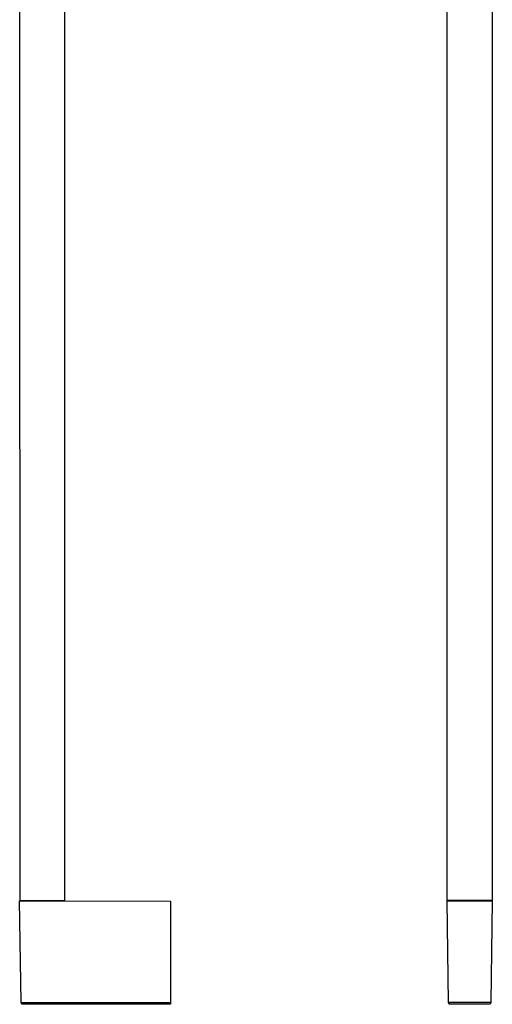
# Model space of a CAD drawing. Units: millimetres. Extents: x -228 to 167, y -957 to 1064.
# Drawn here: x -134 to 96, y 105 to 585 of the extents above; entities that cross this region are included whole.
import ezdxf

# ---------------------------------------------------------------- set-up
doc = ezdxf.new("R2010")
doc.units = ezdxf.units.MM
doc.header["$MEASUREMENT"] = 0
doc.layers.add('Default', color=7, linetype='Continuous', true_color=0x000000)

msp = doc.modelspace()

# ---------------------------------------------------------------- linework, layer by layer
at = {"layer": 'Default', "color": 7, "true_color": 0xffffff}
for p, q in [((-134.11, 696.89), (-134.1, 155.77)), ((74.25, 155.77), (74.25, 695.47)), ((96.25, 695.32), (96.25, 155.77)), ((-112.11, 155.77), (-112.11, 628.87)), ((-133.45, 106.07), (-134.11, 155.71)), ((-134.11, 155.71), (-60.61, 155.39)), ((-134.1, 155.77), (-112.11, 155.77)), ((-60.61, 155.39), (-60.61, 106.07)), ((96.25, 155.77), (74.25, 155.77)), ((74.25, 155.66), (79.98, 155.7)), ((74.91, 106.07), (74.25, 155.66)), ((79.98, 155.7), (96.25, 155.66)), ((96.25, 155.66), (95.6, 106.07)), ((-132.95, 105.26), (-133.45, 106.07)), ((-133.45, 106.07), (-60.61, 106.07)), ((-60.61, 106.07), (-60.61, 105.26)), ((75.38, 105.31), (74.91, 106.07)), ((74.91, 106.07), (74.91, 106.07)), ((95.6, 106.07), (74.91, 106.07)), ((95.6, 106.07), (95.13, 105.31)), ((-60.61, 105.26), (-132.95, 105.26)), ((75.41, 105.26), (75.38, 105.31)), ((95.1, 105.26), (75.41, 105.26)), ((95.12, 105.3), (95.1, 105.26)), ((95.13, 105.31), (95.12, 105.3)), ((95.13, 105.31), (95.13, 105.31)), ((95.13, 105.31), (95.13, 105.31)), ((95.13, 105.31), (95.13, 105.31)), ((95.13, 105.31), (95.13, 105.31)), ((95.13, 105.31), (95.13, 105.31)), ((95.13, 105.31), (95.13, 105.31)), ((95.13, 105.31), (95.13, 105.31)), ((95.13, 105.31), (95.13, 105.31)), ((95.13, 105.31), (95.13, 105.31)), ((95.13, 105.31), (95.13, 105.31)), ((95.13, 105.31), (95.13, 105.31)), ((95.13, 105.31), (95.13, 105.31)), ((95.13, 105.31), (95.13, 105.31)), ((95.13, 105.31), (95.13, 105.31)), ((95.13, 105.31), (95.13, 105.31)), ((95.13, 105.31), (95.13, 105.31)), ((95.13, 105.31), (95.13, 105.31)), ((95.13, 105.31), (95.13, 105.31)), ((95.13, 105.31), (95.13, 105.31))]:
    msp.add_line(p, q, dxfattribs=at)

doc.saveas('drawing.dxf')
